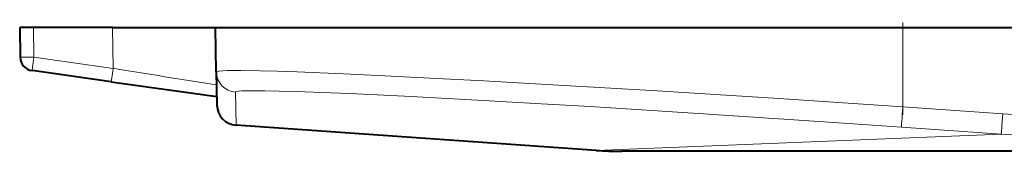
# Model space of a CAD drawing. Extents: x 0 to 420, y 0 to 297.
# Drawn here: x 96 to 111, y 37 to 39 of the extents above; entities that cross this region are included whole.
import ezdxf

# ---------------------------------------------------------------- set-up
doc = ezdxf.new("R2010")
doc.units = 0
doc.linetypes.add('DASHDOT', pattern=[18.5, 12, -3, 0.5, -3])

msp = doc.modelspace()

# ---------------------------------------------------------------- linework, layer by layer
at = {"color": 7, "linetype": 'DASHDOT', "lineweight": 18, "ltscale": 0.034595}
msp.add_line((109.279144, 37.306995), (109.279144, 38.690796), dxfattribs=at)
at = {"color": 7, "lineweight": 40}
for p, q in [((96.429146, 38.575478), (96.436661, 38.144791)), ((96.629112, 38.575478), (96.429543, 38.575478)), ((97.779373, 38.575478), (96.629112, 38.575478)), ((97.779373, 38.575478), (99.279144, 38.575478)), ((99.279144, 38.575478), (109.279144, 38.575478)), ((99.290405, 37.930443), (99.279144, 38.575478)), ((109.279144, 38.575478), (203.279144, 38.575478)), ((97.761879, 37.78817), (96.608795, 37.950226)), ((99.290405, 37.930443), (99.298813, 37.448669)), ((97.761879, 37.78817), (99.296646, 37.572475)), ((104.818367, 36.788136), (99.577843, 37.154591)), ((113.851181, 36.775475), (105.189133, 36.775475))]:
    msp.add_line(p, q, dxfattribs=at)
at = {"color": 7, "lineweight": 18}
for p, q in [((96.629112, 38.575478), (96.636627, 38.144791)), ((97.779373, 38.575478), (97.789719, 37.982735)), ((109.279144, 37.422314), (109.279144, 38.575478)), ((97.789719, 37.982735), (96.636627, 38.144791)), ((99.569435, 37.636456), (99.577843, 37.154591)), ((109.279144, 37.422314), (110.732819, 37.320633)), ((109.258217, 37.128326), (110.711891, 37.026642)), ((110.711891, 37.026642), (104.818367, 36.788136))]:
    msp.add_line(p, q, dxfattribs=at)
for points in [[(109.279144, 37.422314), (107.474663, 37.541943), (105.703758, 37.653629), (104.015099, 37.753975), (103.184547, 37.800568), (102.403259, 37.842236), (101.743271, 37.87532), (101.14151, 37.903187), (100.466125, 37.930492), (100.177208, 37.940132), (99.924629, 37.946884), (99.649071, 37.95116), (99.448738, 37.949802), (99.378288, 37.94696), (99.328247, 37.942661), (99.302032, 37.937878), (99.294556, 37.935097), (99.291664, 37.933102), (99.29084, 37.93206), (99.290405, 37.930443)], [(109.258217, 37.128326), (108.27346, 37.196327), (106.450951, 37.31741), (104.730721, 37.425354), (103.929024, 37.473125), (103.176338, 37.516159), (102.125999, 37.572399), (101.232811, 37.615108), (100.818192, 37.632385), (100.459366, 37.645206), (100.205971, 37.652393), (99.993736, 37.656425), (99.84314, 37.657352), (99.725067, 37.655869), (99.663071, 37.653458), (99.616684, 37.649914), (99.583954, 37.644764), (99.574623, 37.641689), (99.571007, 37.639454), (99.569984, 37.638283), (99.569435, 37.636456)]]:
    msp.add_lwpolyline(points, dxfattribs=at)
at = {"color": 7, "lineweight": 40}
for centre, radius, start, end in [((96.636627, 38.148277), 0.2, 181.000003, 262.000002), ((99.598793, 37.45388), 0.300028, 180.99555, 265.995266), ((105.18457, 42.092201), 5.316707, 266.050447, 270.049182)]:
    msp.add_arc(centre, radius, start, end, dxfattribs=at)
at = {"color": 7, "lineweight": 18}
for centre, radius, start, end in [((129.346649, 230.576935), 195.161942, 260.694664, 261.141754), ((117.973709, 142.169708), 105.09916, 266.049416, 270.049455), ((117.973946, 142.161804), 105.386024, 266.048658, 270.049195)]:
    msp.add_arc(centre, radius, start, end, dxfattribs=at)
for centre, major_axis, ratio, start_param, end_param in [((96.636627, 38.148277), (-0.199966, -0.00349), 0.01745, 0, 1.57049174), ((96.636627, 38.148277), (-0.027832, -0.198053), 0.002429, 0, 1.553512906), ((97.789719, 37.986225), (-0.027832, -0.198053), 0.002429, 0, 1.553512906), ((99.590355, 37.93568), (0.299957, 0.005236), 0.999847, 3.141592654, 4.625135843), ((109.279144, 37.427547), (-0.020935, -0.299269), 0.001218, 0.017453339, 1.553385554), ((110.732819, 37.325867), (-0.020935, -0.299269), 0.001218, 0.017453305, 1.55338558)]:
    msp.add_ellipse(centre, major_axis=major_axis, ratio=ratio, start_param=start_param, end_param=end_param, dxfattribs=at)

doc.saveas('drawing.dxf')
